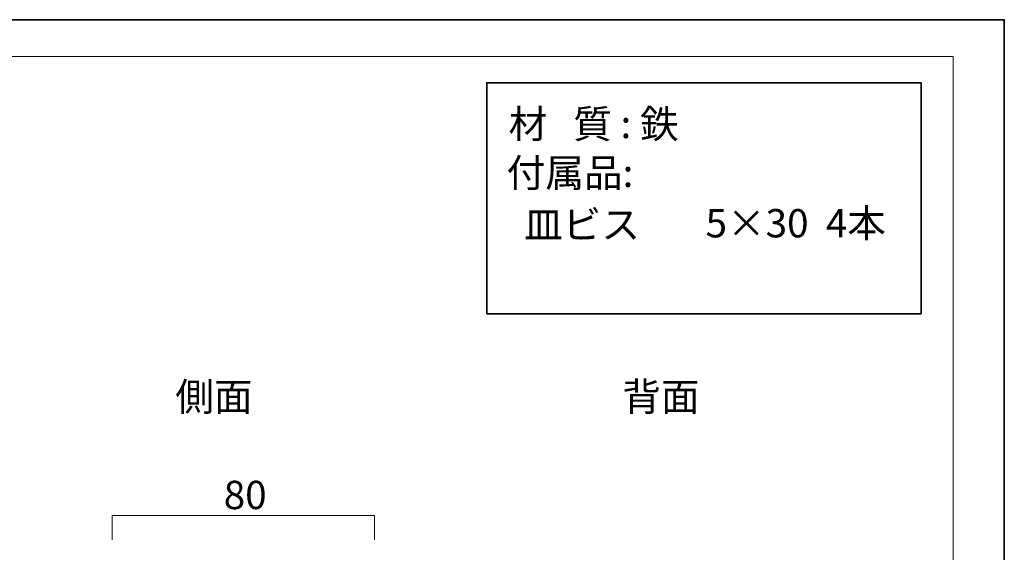
# Model space of a CAD drawing. Units: inches. Extents: x -43 to 253, y 44 to 253.
# Drawn here: x 103 to 253, y 172 to 253 of the extents above; entities that cross this region are included whole.
import ezdxf

# ---------------------------------------------------------------- set-up
doc = ezdxf.new("R2010")
doc.units = ezdxf.units.IN
doc.header["$MEASUREMENT"] = 0
doc.layers.add('儗僀儎乕 1', color=7, linetype='Continuous')

# ---------------------------------------------------------------- blocks, each defined once
blk = doc.blocks.new('block 2')
at = {"layer": '儗僀儎乕 1', "color": 7, "lineweight": 18, "true_color": 0xffffff}
blk.add_lwpolyline([(245.54, 247.44), (-38.33, 247.44), (-38.33, 67.54), (245.54, 67.54), (245.54, 247.44)], dxfattribs=at)
blk = doc.blocks.new('block 9')
at = {"layer": '儗僀儎乕 1', "color": 7, "true_color": 0xffffff, "char_height": 4.318, "attachment_point": 7}
for s, insert in [('\\fMS PGothic|b0|i0|c0|p34;\\W1;材   質 : 鉄', (177.78, 235.01)), ('\\fMS Gothic|b0|i0|c0|p34;\\W1;付属品:', (177.48, 227.55)), ('\\fMS PGothic|b0|i0|c0|p34;\\W1;  皿ビス', (177.48, 219.66)), ('\\fMS PGothic|b0|i0|c0|p34;\\W1;5×30  4本', (207.8, 219.86))]:
    blk.add_mtext(s, dxfattribs=dict(at, insert=insert))

msp = doc.modelspace()

# ---------------------------------------------------------------- linework, layer by layer
at = {"layer": '儗僀儎乕 1', "color": 7, "lineweight": 35, "true_color": 0xffffff}
for points in [[(253.35, 43.53), (-42.99, 43.53), (-42.99, 253.08), (253.35, 253.08), (253.35, 43.53)], [(240.65, 208.22), (174.45, 208.22), (174.45, 243.45), (240.65, 243.45), (240.65, 208.22)]]:
    msp.add_lwpolyline(points, dxfattribs=at)
at = {"layer": '儗僀儎乕 1', "color": 7, "lineweight": 18, "true_color": 0xffffff}
msp.add_lwpolyline([(157.32, 173.73), (157.32, 177.42), (117.31, 177.42), (117.31, 173.73)], dxfattribs=at)

# ---------------------------------------------------------------- block references
at = {"layer": '儗僀儎乕 1'}
for name in ['block 2', 'block 9']:
    msp.add_blockref(name, (0, 0), dxfattribs=at)

# ---------------------------------------------------------------- texts
at = {"layer": '儗僀儎乕 1', "color": 7, "true_color": 0xffffff, "char_height": 4.318, "attachment_point": 7}
for s, insert in [('\\fMS PGothic|b0|i0|c0|p34;\\W1;側面', (126.96, 193.39)), ('\\fMS PGothic|b0|i0|c0|p34;\\W1;背面', (195.11, 193.39)), ('\\fMS PGothic|b0|i0|c0|p34;\\W1;80', (134.34, 178.4))]:
    msp.add_mtext(s, dxfattribs=dict(at, insert=insert))

doc.saveas('drawing.dxf')
